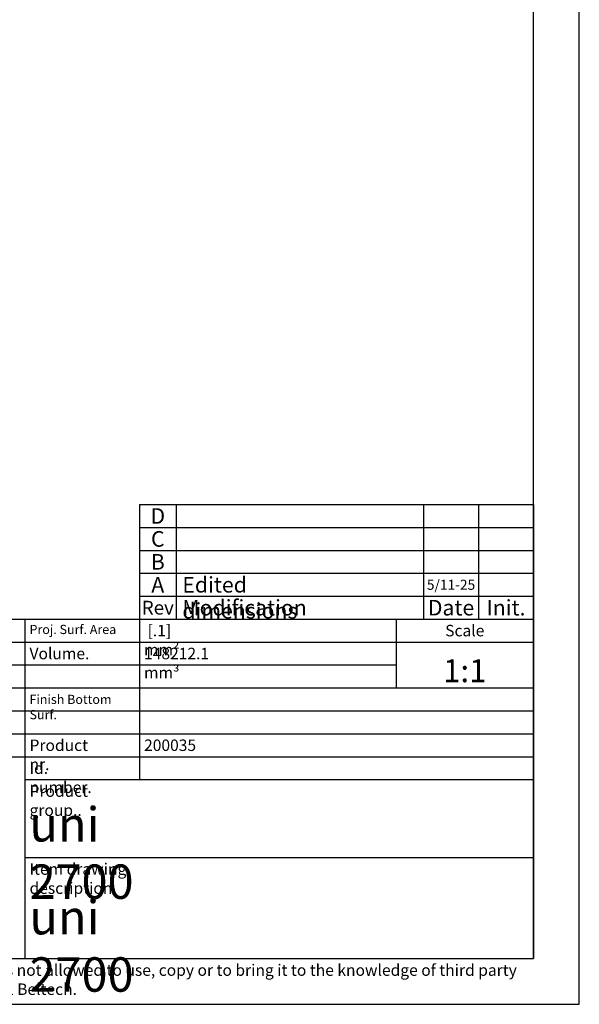
# Model space of a CAD drawing. Extents: x 0 to 594, y 0 to 420.
# Drawn here: x 472 to 594, y 0 to 215 of the extents above; entities that cross this region are included whole.
import ezdxf

# ---------------------------------------------------------------- set-up
doc = ezdxf.new("R2010")
doc.units = 0
doc.header["$LTSCALE"] = 32.67
doc.layers.get('0').update_dxf_attribs({"linetype": 'CONTINUOUS'})
doc.styles.add('TEXTSTYLE_12', font='txt')
doc.styles.add('TEXTSTYLE_2', font='txt', dxfattribs={"width": 0.44})
doc.styles.add('TEXTSTYLE_5', font='txt')
doc.styles.add('TEXTSTYLE_6', font='txt')
doc.styles.add('TEXTSTYLE_7', font='txt')
doc.styles.add('TEXTSTYLE_8', font='txt')
doc.styles.add('TEXTSTYLE_9', font='txt')

msp = doc.modelspace()

# ---------------------------------------------------------------- linework, layer by layer
at = {"color": 7, "linetype": 'CONTINUOUS'}
for p, q in [((594, 0), (594, 420)), ((584, 10), (584, 410)), ((394, 84), (584, 84)), ((10, 10), (584, 10)), ((0, 0), (594, 0))]:
    msp.add_line(p, q, dxfattribs=at)
at = {"color": 2, "linetype": 'CONTINUOUS'}
for p, q in [((498, 109), (584, 109)), ((498, 109), (498, 84)), ((506, 109), (506, 84)), ((560, 109), (560, 84)), ((572, 109), (572, 84)), ((584, 109), (584, 84)), ((498, 104), (584, 104)), ((498, 99), (584, 99)), ((498, 94), (584, 94)), ((498, 89), (584, 89)), ((394, 84), (584, 84)), ((473, 84), (473, 10)), ((498, 84), (584, 84)), ((498, 84), (498, 49)), ((554, 84), (554, 69)), ((584, 84), (584, 10)), ((453, 79), (584, 79)), ((394, 74), (554, 74)), ((394, 69), (584, 69)), ((394, 64), (584, 64)), ((394, 59), (584, 59)), ((394, 54), (584, 54)), ((473, 49), (584, 49)), ((473, 32), (584, 32)), ((394, 10), (584, 10))]:
    msp.add_line(p, q, dxfattribs=at)

# ---------------------------------------------------------------- texts
at = {"color": 4, "linetype": 'CONTINUOUS'}
for s, insert, char_height, width, attachment_point, style in [('D', (502, 108.2), 3.4, 3.42528, 2, 'TEXTSTYLE_5'), ('C', (502, 103.2), 3.4, 3.42528, 2, 'TEXTSTYLE_5'), ('B', (502, 98.2), 3.4, 3.15985, 2, 'TEXTSTYLE_5'), ('A', (502, 93.2), 3.4, 3.15985, 2, 'TEXTSTYLE_5'), ('Edited dimensions', (507.36, 93.2), 3.4, 38.76506, 1, 'TEXTSTYLE_6'), ('5/11-25', (566, 92.6), 2.2, 10.41933, 2, 'TEXTSTYLE_7'), ('Modification', (507.36, 88.2), 3.4, 25.30409, 1, 'TEXTSTYLE_6'), ('Date', (566, 88.2), 3.4, 10.02305, 2, 'TEXTSTYLE_6'), ('Init.', (578, 88.2), 3.4, 7.6342, 2, 'TEXTSTYLE_6'), ('Rev', (502, 88), 3, 7.44981, 2, 'TEXTSTYLE_6'), ('Proj. Surf. Area', (474, 82.75), 2, 19.0632, 1, 'TEXTSTYLE_8'), (' [.1] mm²', (499, 82.75), 2.5, 13.73606, 1, 'TEXTSTYLE_5'), ('Scale', (569, 82.75), 2.5, 8.72677, 2, 'TEXTSTYLE_5'), ('Volume.', (474, 77.75), 2.5, 12.7881, 1, 'TEXTSTYLE_9'), ('148212.1 mm³', (499, 77.75), 2.5, 22.49071, 1, 'TEXTSTYLE_5'), ('1:1', (569, 75.25), 5, 9.7026, 2, 'TEXTSTYLE_5'), ('Finish Bottom Surf.', (474, 67.5), 2, 23.80669, 1, 'TEXTSTYLE_6'), ('Product nr.', (474, 57.75), 2.5, 17.0632, 1, 'TEXTSTYLE_12'), ('200035', (499, 57.75), 2.5, 11.65428, 1, 'TEXTSTYLE_5'), ('Id. number.', (474, 52.75), 2.5, 17.63941, 1, 'TEXTSTYLE_5'), ('Product group..', (474, 47.75), 2.5, 23.85688, 1, 'TEXTSTYLE_5'), ('Item drawing description', (474, 30.75), 2.5, 37.80669, 1, 'TEXTSTYLE_5')]:
    msp.add_mtext(s, dxfattribs=dict(at, insert=insert, char_height=char_height, width=width, attachment_point=attachment_point, style=style))
at = {"color": 7, "linetype": 'CONTINUOUS', "char_height": 7.5, "width": 40.17658, "attachment_point": 1, "style": 'TEXTSTYLE_5'}
for insert in [(474, 43), (474, 22.75)]:
    msp.add_mtext('uni 2700', dxfattribs=dict(at, insert=insert))
at = {"color": 2, "linetype": 'CONTINUOUS', "insert": (395.151, 8.709), "char_height": 2.5, "width": 190.3, "attachment_point": 1, "style": 'TEXTSTYLE_2'}
msp.add_mtext('This drawing belongs to Ammeraal Beltech. It is not allowed to use, copy or to bring it to the knowledge of third party without the express permission from Ammeraal Beltech.', dxfattribs=at)

doc.saveas('drawing.dxf')
